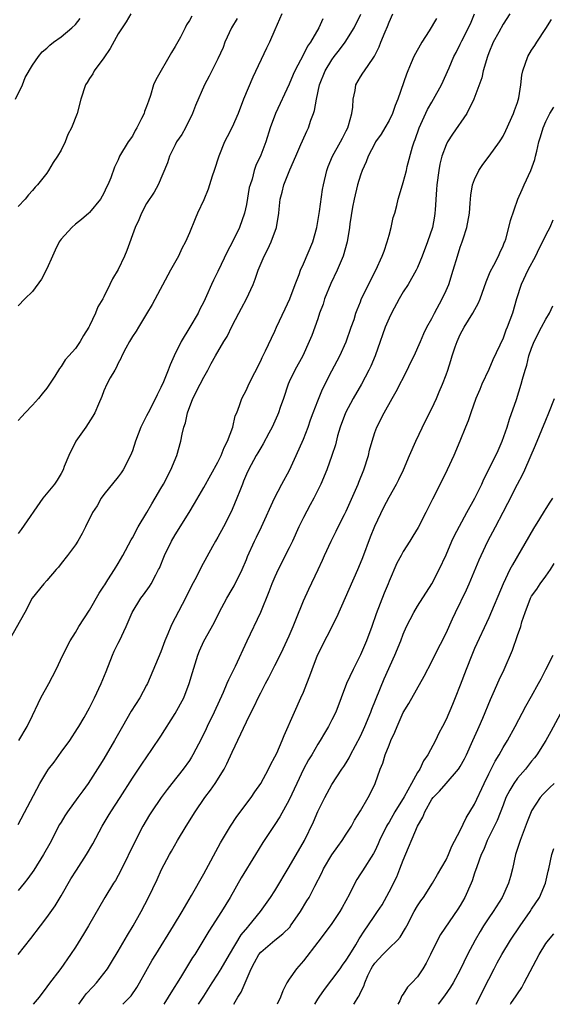
# Model space of a CAD drawing. Units: inches. Extents: x 2508000 to 2511000, y 1560000 to 1563000.
# Drawn here: x 2509167 to 2509242, y 1560000 to 1560138 of the extents above; entities that cross this region are included whole.
import ezdxf

# ---------------------------------------------------------------- set-up
doc = ezdxf.new("R2010")
doc.units = ezdxf.units.IN
doc.header["$MEASUREMENT"] = 0
doc.layers.add('LD25081560_2ft', color=33, linetype='Continuous')

msp = doc.modelspace()

# ---------------------------------------------------------------- linework, layer by layer
at = {"layer": 'LD25081560_2ft'}
for points, elevation in [([(2509166.96, 1560007), (2509168.76, 1560009.24), (2509170.13, 1560011), (2509171, 1560012.16), (2509172.16, 1560013.84), (2509173, 1560015.2), (2509174.38, 1560017.62), (2509175.16, 1560018.84), (2509176.58, 1560021), (2509177.46, 1560022.54), (2509178.78, 1560025), (2509179.62, 1560026.38), (2509179.97, 1560027), (2509181.28, 1560029), (2509183, 1560031.71), (2509183.88, 1560033), (2509184.32, 1560033.68), (2509185.74, 1560035.74), (2509187, 1560037.63), (2509189, 1560040.8), (2509190.2, 1560043), (2509190.98, 1560045), (2509191.42, 1560046.58), (2509192.17, 1560049), (2509192.4, 1560049.6), (2509193, 1560050.96), (2509194.46, 1560053.54), (2509195.18, 1560055), (2509196.26, 1560057), (2509197, 1560058.23), (2509197.27, 1560058.73), (2509198.41, 1560061), (2509199, 1560062.4), (2509199.17, 1560062.83), (2509200.14, 1560065), (2509200.43, 1560065.57), (2509201.13, 1560067), (2509202.94, 1560071), (2509203.97, 1560073), (2509205.04, 1560074.96), (2509205.98, 1560077), (2509207, 1560079.32), (2509207.65, 1560081), (2509207.99, 1560082.01), (2509208.35, 1560083), (2509209, 1560084.7), (2509209.69, 1560086.31), (2509211, 1560088.88), (2509212.11, 1560091), (2509213, 1560092.94), (2509213.71, 1560095), (2509214.1, 1560096.1), (2509214.36, 1560097), (2509214.53, 1560097.47), (2509215, 1560098.59), (2509215.11, 1560098.89), (2509216.1, 1560101), (2509217.13, 1560103), (2509218.06, 1560105), (2509218.3, 1560105.7), (2509218.76, 1560107), (2509219, 1560107.91), (2509219.32, 1560109), (2509219.6, 1560110.4), (2509219.8, 1560111), (2509220.08, 1560112.08), (2509220.27, 1560113), (2509220.88, 1560115), (2509221, 1560115.32), (2509221.44, 1560117), (2509221.55, 1560117.55), (2509222.3, 1560120.3), (2509222.53, 1560121), (2509222.67, 1560121.33), (2509223.25, 1560123), (2509223.48, 1560123.48), (2509224.42, 1560125.58), (2509225, 1560126.58), (2509225.26, 1560127), (2509226.35, 1560129), (2509227.43, 1560131.43), (2509228.09, 1560133), (2509228.42, 1560133.58), (2509229, 1560134.75), (2509229.21, 1560135.21), (2509230.42, 1560137.58), (2509231.01, 1560139)], 7164), ([(2509167, 1560025.23), (2509170.03, 1560031), (2509171, 1560032.64), (2509171.24, 1560033), (2509172.01, 1560033.99), (2509173, 1560035.37), (2509174.22, 1560037), (2509175.3, 1560038.7), (2509175.51, 1560039), (2509176.24, 1560040.24), (2509177, 1560041.58), (2509177.7, 1560043), (2509178.62, 1560045), (2509179.31, 1560046.69), (2509180.22, 1560049), (2509180.46, 1560049.54), (2509181, 1560050.67), (2509181.17, 1560051), (2509182.15, 1560053), (2509182.98, 1560055), (2509184.2, 1560057), (2509184.55, 1560057.45), (2509185.39, 1560058.61), (2509185.62, 1560059), (2509186.27, 1560060.27), (2509186.68, 1560061), (2509186.78, 1560061.22), (2509187.51, 1560063), (2509188.5, 1560065), (2509189, 1560065.86), (2509190.96, 1560069), (2509191.72, 1560070.28), (2509193, 1560072.5), (2509195, 1560076.07), (2509195.44, 1560077), (2509195.86, 1560078.14), (2509196.34, 1560079), (2509197.1, 1560081), (2509197.44, 1560082.56), (2509197.63, 1560083), (2509198.03, 1560084.03), (2509198.35, 1560085), (2509199, 1560086.23), (2509199.35, 1560087), (2509201, 1560090.27), (2509201.22, 1560090.78), (2509201.68, 1560091.68), (2509202.52, 1560093.48), (2509203, 1560094.47), (2509203.23, 1560095), (2509204.41, 1560097.59), (2509205.09, 1560099), (2509205.85, 1560101), (2509206.4, 1560102.4), (2509206.6, 1560103), (2509207, 1560103.89), (2509208.3, 1560107), (2509208.86, 1560109), (2509209.23, 1560111.23), (2509209.67, 1560114.33), (2509209.81, 1560115), (2509210.26, 1560117), (2509210.46, 1560117.54), (2509211.06, 1560119), (2509212.19, 1560121), (2509212.46, 1560121.54), (2509213, 1560122.55), (2509213.22, 1560123), (2509213.33, 1560123.33), (2509213.78, 1560125), (2509213.91, 1560125.91), (2509213.95, 1560127), (2509214.24, 1560128.24), (2509214.34, 1560129), (2509215, 1560130.16), (2509215.34, 1560130.66), (2509215.56, 1560131), (2509216.77, 1560132.77), (2509216.97, 1560133.03), (2509217.63, 1560134.37), (2509217.87, 1560135), (2509218.48, 1560136.48), (2509218.8, 1560137.2), (2509219, 1560137.83), (2509219.52, 1560139)], 7160), ([(2509203.96, 1560139), (2509203, 1560136.72), (2509202.23, 1560135), (2509201.82, 1560134.18), (2509199.91, 1560130.09), (2509198.61, 1560127), (2509197.82, 1560125), (2509197, 1560123.1), (2509196.28, 1560121.72), (2509195.93, 1560121), (2509195.11, 1560119), (2509194.47, 1560117), (2509194.19, 1560116.19), (2509193.63, 1560114.37), (2509193, 1560112.88), (2509192.15, 1560111), (2509191.8, 1560110.2), (2509191, 1560108.27), (2509190.44, 1560107), (2509189.94, 1560106.06), (2509189.46, 1560105), (2509188.36, 1560103), (2509185.78, 1560098.22), (2509185, 1560096.9), (2509183.84, 1560095), (2509183.54, 1560094.46), (2509183, 1560093.7), (2509182.58, 1560093), (2509182.09, 1560092.09), (2509181.54, 1560091), (2509181.38, 1560090.62), (2509181, 1560089.97), (2509180.71, 1560089.29), (2509180.53, 1560089), (2509179.9, 1560087.9), (2509179.43, 1560087), (2509179, 1560086.07), (2509178.7, 1560085.3), (2509178.23, 1560084.23), (2509177.72, 1560083), (2509177.46, 1560082.54), (2509176.46, 1560081), (2509175.07, 1560079), (2509174.1, 1560077), (2509173.45, 1560075.45), (2509173.28, 1560075), (2509173, 1560074.48), (2509172.45, 1560073.55), (2509172.07, 1560073), (2509170.46, 1560071), (2509167.38, 1560066.62), (2509167, 1560066.05)], 7154), ([(2509182.76, 1560139), (2509182.12, 1560137.88), (2509181.56, 1560137), (2509181, 1560136.16), (2509179.87, 1560134.13), (2509179, 1560132.79), (2509177.65, 1560131), (2509177.43, 1560130.57), (2509177, 1560129.89), (2509176.64, 1560129.36), (2509176.42, 1560129), (2509175.76, 1560127), (2509175.26, 1560125), (2509174.48, 1560123), (2509173.96, 1560122.04), (2509173.55, 1560121), (2509173, 1560119.86), (2509172.49, 1560119), (2509171.9, 1560118.1), (2509171.25, 1560117), (2509171, 1560116.64), (2509169.69, 1560115), (2509169.36, 1560114.64), (2509169, 1560114.2), (2509168.41, 1560113.59), (2509167.94, 1560113), (2509167, 1560111.94)], 7148), ([(2509167.08, 1560037), (2509168.26, 1560039), (2509169, 1560040.53), (2509169.77, 1560042.23), (2509170.14, 1560043), (2509171.28, 1560045), (2509172.32, 1560047), (2509173.24, 1560049), (2509174.27, 1560051), (2509175, 1560052.15), (2509175.51, 1560053), (2509177, 1560055.3), (2509178.32, 1560057.67), (2509179, 1560058.68), (2509179.12, 1560058.88), (2509179.57, 1560059.57), (2509180.47, 1560061), (2509181, 1560061.87), (2509181.66, 1560063), (2509182.83, 1560065.17), (2509183, 1560065.44), (2509183.83, 1560067), (2509185.02, 1560069), (2509185.74, 1560070.25), (2509186.21, 1560071), (2509187, 1560072.38), (2509187.35, 1560073), (2509188.39, 1560075), (2509189.23, 1560077), (2509189.81, 1560079), (2509189.99, 1560079.99), (2509190.23, 1560081), (2509190.43, 1560081.57), (2509190.72, 1560083), (2509191.5, 1560085), (2509192.51, 1560087), (2509193, 1560088.02), (2509193.57, 1560089), (2509194.06, 1560089.94), (2509194.65, 1560091), (2509195.84, 1560093), (2509196.29, 1560093.71), (2509197, 1560095.22), (2509197.91, 1560097), (2509198.31, 1560097.69), (2509198.99, 1560099), (2509199.93, 1560101), (2509200.24, 1560101.76), (2509200.64, 1560103), (2509201.5, 1560105), (2509202.02, 1560105.98), (2509202.49, 1560107), (2509203.23, 1560109), (2509203.54, 1560111), (2509203.59, 1560111.59), (2509203.75, 1560113), (2509204.03, 1560113.97), (2509204.25, 1560115), (2509205.09, 1560117.09), (2509205.94, 1560119), (2509206.64, 1560120.64), (2509206.84, 1560121.16), (2509207.47, 1560122.53), (2509207.7, 1560123), (2509208.05, 1560124.05), (2509208.41, 1560125), (2509208.56, 1560125.44), (2509208.83, 1560127), (2509209.27, 1560129), (2509210.05, 1560131), (2509211, 1560132.55), (2509211.32, 1560133), (2509212.07, 1560133.93), (2509212.86, 1560135), (2509214.11, 1560137), (2509215.05, 1560138.95)], 7158), ([(2509235.94, 1560139), (2509235, 1560137.52), (2509234.42, 1560136.42), (2509233.63, 1560135), (2509233, 1560133.51), (2509232.8, 1560133), (2509232.21, 1560131), (2509232.01, 1560129.99), (2509230.92, 1560127), (2509229.9, 1560125), (2509227.91, 1560122.09), (2509227.2, 1560121), (2509227, 1560120.61), (2509226.42, 1560119), (2509226.12, 1560117.88), (2509225.97, 1560117), (2509225.71, 1560115), (2509225.68, 1560114.32), (2509225.46, 1560111.46), (2509225.45, 1560111), (2509225.39, 1560110.61), (2509225.09, 1560109), (2509224.4, 1560107), (2509223.64, 1560105), (2509223, 1560103.37), (2509222.83, 1560103), (2509221.69, 1560101), (2509221, 1560099.98), (2509220.44, 1560099), (2509219.37, 1560097), (2509219, 1560096.26), (2509218.45, 1560095), (2509218.08, 1560093.92), (2509217.74, 1560093), (2509217.05, 1560091), (2509216.45, 1560089.55), (2509216.19, 1560089), (2509215.15, 1560087), (2509213.99, 1560085), (2509212.89, 1560083), (2509212.14, 1560081), (2509211.79, 1560079.79), (2509211.5, 1560078.5), (2509211, 1560076.99), (2509210.28, 1560075), (2509209.45, 1560073), (2509208.47, 1560071), (2509207.92, 1560070.08), (2509207, 1560068.33), (2509206.35, 1560067), (2509205.44, 1560065), (2509205, 1560064.06), (2509203.47, 1560061), (2509203, 1560060), (2509202.56, 1560059), (2509202.14, 1560057.86), (2509200.96, 1560055), (2509199.05, 1560050.95), (2509197.42, 1560047.42), (2509197, 1560046.55), (2509196.47, 1560045.53), (2509196.27, 1560045), (2509195.73, 1560043.73), (2509194.47, 1560041), (2509193.48, 1560039), (2509193.33, 1560038.67), (2509192.68, 1560037.32), (2509191.49, 1560035), (2509191.31, 1560034.69), (2509191, 1560034.23), (2509190.12, 1560033), (2509188.55, 1560031), (2509187.88, 1560030.12), (2509187.06, 1560029), (2509185.69, 1560027), (2509185.42, 1560026.58), (2509184.48, 1560025), (2509183.43, 1560023), (2509181.32, 1560018.68), (2509181, 1560018.08), (2509180.61, 1560017.39), (2509180.35, 1560017), (2509179.13, 1560015), (2509176.83, 1560011), (2509176.14, 1560009.86), (2509175, 1560008.02), (2509174.33, 1560007), (2509172.96, 1560005.04), (2509171.23, 1560002.77), (2509171, 1560002.43), (2509169.93, 1560001), (2509169.1, 1560000)], 7166), ([(2509209.7, 1560138.3), (2509209.16, 1560137), (2509207.99, 1560135), (2509207.56, 1560134.44), (2509207, 1560133.3), (2509205.78, 1560131), (2509205.54, 1560130.46), (2509205, 1560129.1), (2509203.08, 1560125), (2509202.35, 1560123), (2509201.7, 1560121), (2509201, 1560119.14), (2509200.32, 1560117.68), (2509200.09, 1560117), (2509199.78, 1560115.78), (2509199.51, 1560115), (2509199.4, 1560114.6), (2509199, 1560112.25), (2509198.72, 1560111), (2509198.03, 1560109), (2509197, 1560106.92), (2509196.32, 1560105.68), (2509195, 1560102.84), (2509194.39, 1560101.61), (2509194.1, 1560101), (2509193.41, 1560099.41), (2509193, 1560098.56), (2509192.46, 1560097.54), (2509192.23, 1560097), (2509191.06, 1560095), (2509189.82, 1560093), (2509188.86, 1560091), (2509188.29, 1560089.71), (2509188.02, 1560089), (2509187.35, 1560087.35), (2509187, 1560086.53), (2509186.48, 1560085.52), (2509186.24, 1560085), (2509185.2, 1560083), (2509185, 1560082.56), (2509184.46, 1560081.54), (2509184.2, 1560081), (2509183.44, 1560079), (2509183, 1560077.65), (2509182.75, 1560077), (2509181.69, 1560075), (2509181.41, 1560074.59), (2509181, 1560074.01), (2509179, 1560071.52), (2509178.63, 1560071), (2509178.04, 1560069.96), (2509177.42, 1560069), (2509176.43, 1560067), (2509175.94, 1560066.06), (2509175.35, 1560065), (2509175, 1560064.47), (2509173.91, 1560063), (2509173, 1560061.85), (2509172.64, 1560061.36), (2509172.31, 1560061), (2509171, 1560059.45), (2509170.59, 1560059), (2509168.94, 1560057), (2509167.92, 1560055), (2509165.65, 1560051)], 7156), ([(2509166.6, 1560127), (2509167.58, 1560129), (2509167.96, 1560130.04), (2509169, 1560131.78), (2509169.84, 1560133), (2509170.34, 1560133.66), (2509171, 1560134.18), (2509171.41, 1560134.59), (2509171.94, 1560135), (2509173, 1560135.75), (2509174.5, 1560137), (2509175, 1560137.5), (2509175.67, 1560138.33)], 7146), ([(2509191.34, 1560138.66), (2509191, 1560138.05), (2509190.58, 1560137.42), (2509190.39, 1560137), (2509189.73, 1560135.73), (2509189, 1560134.39), (2509188.47, 1560133.54), (2509186.27, 1560129.73), (2509185.98, 1560129), (2509185.54, 1560127.54), (2509185.25, 1560126.75), (2509185, 1560125.96), (2509184.71, 1560125.29), (2509184.63, 1560125), (2509184.3, 1560124.3), (2509183.63, 1560123), (2509183.39, 1560122.61), (2509183, 1560121.84), (2509182.43, 1560121), (2509181.21, 1560119), (2509181, 1560118.51), (2509180.51, 1560117.49), (2509179.98, 1560115.98), (2509179.57, 1560115), (2509179.36, 1560114.64), (2509179, 1560113.81), (2509178.54, 1560113), (2509177, 1560111.1), (2509176.9, 1560111), (2509175.88, 1560110.12), (2509175, 1560109.49), (2509174.49, 1560109), (2509173, 1560107.38), (2509172.75, 1560107), (2509172.16, 1560105.84), (2509171.78, 1560105), (2509171, 1560103.2), (2509170.24, 1560101.76), (2509169, 1560100.01), (2509167.89, 1560099), (2509167, 1560098.02)], 7150), ([(2509225.67, 1560138.33), (2509224.62, 1560136.62), (2509223.58, 1560135), (2509222.48, 1560133), (2509222.13, 1560132.13), (2509221.65, 1560131), (2509221.47, 1560130.53), (2509220.24, 1560127), (2509219.88, 1560126.12), (2509219.47, 1560125), (2509219, 1560124.04), (2509218.42, 1560123), (2509217.88, 1560122.12), (2509217.12, 1560121), (2509217, 1560120.8), (2509216.09, 1560119), (2509215.78, 1560118.22), (2509215.24, 1560117), (2509215, 1560116.33), (2509214.58, 1560115), (2509214.1, 1560113), (2509213.87, 1560111.87), (2509213.5, 1560109.5), (2509213.45, 1560109), (2509213.12, 1560107), (2509212.55, 1560105), (2509211.72, 1560103), (2509210.85, 1560101.15), (2509209.97, 1560099), (2509209.75, 1560098.25), (2509209.27, 1560097), (2509209, 1560096.17), (2509208.58, 1560095), (2509208.16, 1560093.84), (2509207.82, 1560093), (2509206.9, 1560091), (2509205.8, 1560089), (2509205, 1560087.35), (2509204.84, 1560087), (2509204.18, 1560085), (2509203.73, 1560083.73), (2509203.49, 1560083), (2509203.35, 1560082.65), (2509202.61, 1560081), (2509202.15, 1560080.15), (2509201.36, 1560078.64), (2509201, 1560078.09), (2509200.61, 1560077.39), (2509200.37, 1560077), (2509199.28, 1560075), (2509199, 1560074.39), (2509198.61, 1560073.39), (2509198.44, 1560073), (2509198.07, 1560072.07), (2509197.67, 1560071), (2509197, 1560069.42), (2509196.81, 1560069), (2509195.77, 1560067), (2509195, 1560065.57), (2509194.65, 1560065), (2509194.22, 1560064.22), (2509192.65, 1560061.35), (2509192, 1560060), (2509191.3, 1560058.7), (2509190.47, 1560057), (2509189, 1560054.22), (2509188.56, 1560053.44), (2509188.37, 1560053), (2509187.97, 1560051.97), (2509187.56, 1560051), (2509187, 1560049.47), (2509185.12, 1560045), (2509185, 1560044.76), (2509184.05, 1560043), (2509182.85, 1560041.15), (2509181.59, 1560039), (2509180.47, 1560037), (2509179, 1560034.45), (2509178.45, 1560033.55), (2509176.82, 1560031), (2509176.04, 1560029.96), (2509175.37, 1560029), (2509173.9, 1560027), (2509173.54, 1560026.46), (2509173, 1560025.57), (2509172.79, 1560025.21), (2509171.42, 1560022.58), (2509170.53, 1560021), (2509169.19, 1560018.81), (2509168.35, 1560017.65), (2509167.81, 1560017), (2509167, 1560015.99)], 7162), ([(2509197.69, 1560138.31), (2509196.9, 1560137), (2509195.98, 1560135), (2509195.72, 1560134.28), (2509195, 1560132.66), (2509193.77, 1560130.23), (2509193.12, 1560129), (2509191.86, 1560126.14), (2509191.43, 1560125), (2509190.43, 1560123), (2509189.93, 1560122.07), (2509189.21, 1560121), (2509189, 1560120.61), (2509188.22, 1560119), (2509187.92, 1560118.08), (2509186.6, 1560115), (2509186.04, 1560113.96), (2509185, 1560112.36), (2509184.26, 1560111), (2509183.9, 1560110.1), (2509183.37, 1560109), (2509182.23, 1560105.77), (2509181.88, 1560105), (2509181, 1560103.1), (2509180.21, 1560101.79), (2509179.84, 1560101), (2509179, 1560099.27), (2509178.86, 1560099), (2509178.15, 1560097.85), (2509177.83, 1560097), (2509177, 1560095.21), (2509176.89, 1560095), (2509176.16, 1560093.84), (2509175.66, 1560093), (2509175, 1560092.01), (2509174.09, 1560091), (2509173.56, 1560090.44), (2509173, 1560089.49), (2509172.79, 1560089.21), (2509172.12, 1560088.12), (2509171.39, 1560087), (2509171, 1560086.46), (2509170.36, 1560085.64), (2509169.84, 1560085), (2509169, 1560084.09), (2509167.94, 1560083), (2509167.51, 1560082.49), (2509167, 1560081.94)], 7152), ([(2509175.51, 1560000), (2509176.21, 1560001), (2509176.52, 1560001.48), (2509177.48, 1560002.52), (2509177.95, 1560003), (2509179.52, 1560005), (2509180.09, 1560005.91), (2509181, 1560007.44), (2509182.31, 1560009.69), (2509183.13, 1560011), (2509184.25, 1560013), (2509185.26, 1560015), (2509186.47, 1560017.53), (2509187.1, 1560018.9), (2509188.22, 1560021), (2509188.51, 1560021.49), (2509189.35, 1560023), (2509190.55, 1560025), (2509191.79, 1560027), (2509193.17, 1560029), (2509193.96, 1560030.04), (2509194.6, 1560031), (2509195.86, 1560033), (2509196.26, 1560033.74), (2509197, 1560035.36), (2509199, 1560039.66), (2509199.66, 1560041), (2509200.13, 1560041.87), (2509200.65, 1560043), (2509201, 1560043.72), (2509201.65, 1560045), (2509202.13, 1560045.87), (2509203, 1560047.56), (2509203.74, 1560049), (2509204.14, 1560049.86), (2509205, 1560051.7), (2509205.56, 1560053), (2509205.95, 1560053.95), (2509207, 1560056.62), (2509207.73, 1560058.27), (2509209.07, 1560061), (2509209.66, 1560062.34), (2509209.97, 1560063), (2509210.88, 1560065), (2509211.6, 1560066.4), (2509211.88, 1560067), (2509212.75, 1560068.75), (2509213, 1560069.22), (2509214.66, 1560073), (2509214.75, 1560073.25), (2509215.46, 1560075), (2509216.1, 1560077), (2509216.26, 1560077.74), (2509216.62, 1560079), (2509217, 1560080.26), (2509217.27, 1560081), (2509218.3, 1560083), (2509219.43, 1560085), (2509220.01, 1560085.99), (2509221.56, 1560089), (2509222.01, 1560089.99), (2509222.51, 1560091), (2509223.4, 1560093), (2509223.87, 1560094.13), (2509224.32, 1560095), (2509225, 1560096.21), (2509225.38, 1560097), (2509226.44, 1560099), (2509227, 1560100.16), (2509227.37, 1560101), (2509228.02, 1560103), (2509228.59, 1560105), (2509229, 1560106.25), (2509229.27, 1560107), (2509229.39, 1560107.39), (2509229.92, 1560109), (2509230.27, 1560111), (2509230.4, 1560112.4), (2509230.42, 1560113), (2509230.47, 1560113.53), (2509230.72, 1560115), (2509231, 1560115.75), (2509231.59, 1560117), (2509232.17, 1560117.83), (2509233.06, 1560119), (2509234.51, 1560121), (2509234.7, 1560121.3), (2509235, 1560121.81), (2509235.39, 1560122.61), (2509236.46, 1560125), (2509236.58, 1560125.42), (2509237, 1560126.53), (2509237.22, 1560127.22), (2509237.49, 1560129), (2509237.61, 1560130.39), (2509237.76, 1560131), (2509238.46, 1560133), (2509239, 1560133.9), (2509239.46, 1560134.54), (2509239.72, 1560135), (2509241, 1560136.94), (2509241.8, 1560138.2)], 7168), ([(2509181.65, 1560000), (2509182.81, 1560001.19), (2509183.62, 1560002.38), (2509183.99, 1560003), (2509185.79, 1560006.21), (2509186.27, 1560007), (2509188.79, 1560011), (2509189.96, 1560013), (2509191.27, 1560015.27), (2509193, 1560018.33), (2509195.36, 1560022.64), (2509196.75, 1560025), (2509197.65, 1560026.35), (2509199.64, 1560029), (2509200.18, 1560029.82), (2509201.02, 1560031), (2509202.11, 1560033), (2509202.39, 1560033.61), (2509203, 1560034.71), (2509203.25, 1560035.25), (2509204, 1560037), (2509204.29, 1560037.71), (2509205.72, 1560041), (2509206.65, 1560043), (2509207, 1560043.8), (2509207.49, 1560045), (2509207.91, 1560046.09), (2509208.21, 1560047), (2509208.97, 1560049), (2509211.67, 1560054.33), (2509214.62, 1560061), (2509215, 1560061.89), (2509215.32, 1560062.68), (2509216.4, 1560065.6), (2509217, 1560067.07), (2509218.26, 1560069.74), (2509219, 1560071.17), (2509220.06, 1560073), (2509220.37, 1560073.63), (2509221.01, 1560075), (2509221.86, 1560077), (2509222.77, 1560079), (2509224.12, 1560081.88), (2509225, 1560083.6), (2509225.64, 1560085), (2509226.05, 1560085.95), (2509226.49, 1560087), (2509227, 1560088.35), (2509227.23, 1560089), (2509227.68, 1560090.32), (2509227.86, 1560091), (2509228.28, 1560092.28), (2509228.54, 1560093), (2509228.68, 1560093.32), (2509229, 1560094.01), (2509229.56, 1560095), (2509230.77, 1560097), (2509231.55, 1560098.45), (2509231.77, 1560099), (2509232.64, 1560101.36), (2509233.21, 1560102.79), (2509233.72, 1560103.72), (2509234.37, 1560105), (2509234.55, 1560105.45), (2509235, 1560106.41), (2509235.17, 1560106.83), (2509235.25, 1560107), (2509235.38, 1560107.38), (2509235.81, 1560109), (2509236.03, 1560109.97), (2509237.07, 1560113), (2509237.67, 1560114.33), (2509237.94, 1560115), (2509238.9, 1560117), (2509239.45, 1560118.55), (2509239.57, 1560119), (2509239.72, 1560119.72), (2509240.03, 1560121), (2509240.27, 1560121.73), (2509240.62, 1560123), (2509241, 1560123.89), (2509241.57, 1560125), (2509242.1, 1560125.9)], 7170), ([(2509241.99, 1560110.01), (2509241.55, 1560109), (2509241, 1560107.96), (2509240.55, 1560107), (2509240.01, 1560105.99), (2509239.54, 1560105), (2509238.46, 1560103), (2509237.55, 1560101), (2509236.9, 1560099), (2509236.3, 1560097), (2509235.57, 1560095), (2509235.41, 1560094.59), (2509235, 1560093.49), (2509233.56, 1560090.44), (2509233, 1560089.1), (2509232.03, 1560087), (2509231.73, 1560086.27), (2509231.18, 1560085), (2509230.46, 1560083), (2509230.11, 1560081.89), (2509229.74, 1560081), (2509228.94, 1560079), (2509228.1, 1560077), (2509227.18, 1560075), (2509226.19, 1560073), (2509225.11, 1560070.89), (2509224.17, 1560069), (2509223.08, 1560066.92), (2509222.33, 1560065.67), (2509221.9, 1560065), (2509221, 1560063.54), (2509220.69, 1560063), (2509220.11, 1560061.89), (2509219, 1560059.36), (2509218.86, 1560059), (2509218.31, 1560057.69), (2509217.22, 1560054.78), (2509216.61, 1560053), (2509215.84, 1560051), (2509215, 1560049.04), (2509213.95, 1560047), (2509213.04, 1560045), (2509212.3, 1560043), (2509211.53, 1560041), (2509211, 1560039.92), (2509210.53, 1560039), (2509209.94, 1560038.06), (2509209.34, 1560037), (2509209, 1560036.48), (2509208.15, 1560035), (2509207.71, 1560034.29), (2509207, 1560033), (2509206.06, 1560031), (2509205, 1560028.68), (2509203.7, 1560026.3), (2509203, 1560025.22), (2509201.3, 1560022.7), (2509200.28, 1560021), (2509198.26, 1560017.74), (2509196.7, 1560015), (2509195.5, 1560013), (2509193.74, 1560010.26), (2509191.75, 1560007), (2509191.45, 1560006.55), (2509189.74, 1560003.74), (2509188.38, 1560001.62), (2509188.04, 1560001), (2509187.41, 1560000)], 7172), ([(2509192.28, 1560000), (2509193, 1560001.13), (2509194.17, 1560003), (2509195, 1560004.24), (2509195.47, 1560005), (2509196.62, 1560007), (2509198.26, 1560009.74), (2509199.18, 1560010.82), (2509199.35, 1560011), (2509200.98, 1560013), (2509202.39, 1560015), (2509203, 1560015.93), (2509205, 1560019.28), (2509207.14, 1560023), (2509208.4, 1560025.6), (2509209, 1560027.04), (2509209.99, 1560029), (2509211, 1560030.86), (2509212.4, 1560033), (2509212.65, 1560033.35), (2509213, 1560033.89), (2509213.42, 1560034.58), (2509213.62, 1560035), (2509215, 1560037.61), (2509215.63, 1560039), (2509216.44, 1560041), (2509216.58, 1560041.42), (2509218.34, 1560045.66), (2509219.81, 1560049), (2509220.64, 1560051), (2509221, 1560051.95), (2509221.47, 1560053), (2509222.5, 1560055), (2509223, 1560055.85), (2509225, 1560058.99), (2509226.05, 1560061), (2509227, 1560063.07), (2509227.83, 1560065), (2509228.2, 1560065.8), (2509229.92, 1560069), (2509231.06, 1560071), (2509232.03, 1560073), (2509232.32, 1560073.68), (2509233.97, 1560077), (2509234.29, 1560077.71), (2509234.89, 1560079), (2509235.59, 1560081), (2509235.9, 1560082.1), (2509236.87, 1560084.87), (2509237.56, 1560087), (2509237.73, 1560087.73), (2509238.09, 1560089), (2509238.32, 1560089.68), (2509238.63, 1560091), (2509239, 1560092.06), (2509239.37, 1560093), (2509240.37, 1560095), (2509241, 1560096.15), (2509241.53, 1560097), (2509241.99, 1560098.01)], 7174), ([(2509197.25, 1560000), (2509197.81, 1560001), (2509198.28, 1560001.72), (2509199.68, 1560005), (2509200.15, 1560005.85), (2509200.76, 1560007), (2509201, 1560007.3), (2509202.97, 1560009), (2509204.12, 1560009.88), (2509205.11, 1560010.89), (2509205.19, 1560011), (2509206.59, 1560013), (2509207.49, 1560014.51), (2509207.78, 1560015), (2509208.6, 1560016.6), (2509209.57, 1560018.43), (2509209.82, 1560019), (2509211, 1560020.96), (2509211.84, 1560022.16), (2509212.45, 1560023), (2509213, 1560023.88), (2509213.72, 1560025), (2509214.17, 1560025.83), (2509215, 1560027.13), (2509216.08, 1560029), (2509216.39, 1560029.61), (2509217.04, 1560031), (2509217.77, 1560033), (2509218.14, 1560033.86), (2509218.47, 1560035), (2509219, 1560036.38), (2509219.26, 1560037), (2509219.83, 1560038.17), (2509220.14, 1560039), (2509221, 1560040.94), (2509221.77, 1560042.23), (2509223.94, 1560046.06), (2509225, 1560048.11), (2509225.43, 1560049), (2509227, 1560052.09), (2509227.9, 1560054.1), (2509228.32, 1560055), (2509229.86, 1560058.14), (2509230.25, 1560059), (2509231.64, 1560062.36), (2509231.92, 1560063), (2509232.88, 1560065), (2509233.93, 1560067), (2509235, 1560069.06), (2509235.68, 1560070.32), (2509237, 1560072.99), (2509237.72, 1560074.28), (2509238.05, 1560075), (2509239.55, 1560078.45), (2509241, 1560081.99), (2509241.43, 1560083), (2509242.21, 1560085)], 7176), ([(2509241.93, 1560071), (2509241.55, 1560070.45), (2509241, 1560069.55), (2509240.78, 1560069.22), (2509240.11, 1560068.11), (2509239.25, 1560066.75), (2509236.31, 1560061.69), (2509235.97, 1560061), (2509235.02, 1560058.98), (2509233, 1560054.21), (2509231, 1560049.91), (2509230.6, 1560049), (2509229.8, 1560047), (2509229, 1560044.79), (2509228.3, 1560043), (2509227.92, 1560042.08), (2509227, 1560039.98), (2509226.5, 1560039), (2509225.97, 1560038.03), (2509225.5, 1560037), (2509224.43, 1560035), (2509223.83, 1560034.17), (2509223.3, 1560033), (2509223, 1560032.54), (2509222.14, 1560031), (2509221.12, 1560029.12), (2509219.83, 1560027), (2509219, 1560025.55), (2509218.78, 1560025.22), (2509218.67, 1560025), (2509217.67, 1560023), (2509217.48, 1560022.52), (2509217, 1560021.49), (2509216.83, 1560021.17), (2509215.26, 1560018.74), (2509215, 1560018.29), (2509214.48, 1560017.52), (2509214.2, 1560017), (2509213.44, 1560015.44), (2509212.42, 1560013.58), (2509212.09, 1560013), (2509211, 1560011.34), (2509210.76, 1560011), (2509209, 1560008.7), (2509207, 1560006.1), (2509206.01, 1560005), (2509205, 1560003.52), (2509204.67, 1560003), (2509204.1, 1560001.9), (2509203.78, 1560001), (2509203.3, 1560000)], 7178), ([(2509208.59, 1560000), (2509209, 1560000.72), (2509209.18, 1560001), (2509209.93, 1560002.07), (2509211, 1560003.42), (2509212.15, 1560005), (2509212.49, 1560005.51), (2509213, 1560006.18), (2509213.49, 1560007), (2509214.34, 1560008.34), (2509214.83, 1560009.17), (2509215.6, 1560010.4), (2509216.05, 1560011), (2509217, 1560012.45), (2509217.39, 1560013), (2509218.02, 1560013.98), (2509219, 1560015.76), (2509220.09, 1560017.91), (2509220.53, 1560019), (2509221, 1560020.24), (2509222.98, 1560024.98), (2509223.76, 1560026.24), (2509224.03, 1560027), (2509225, 1560028.78), (2509225.17, 1560029), (2509226.1, 1560029.9), (2509227, 1560030.98), (2509228.76, 1560033), (2509228.86, 1560033.14), (2509229, 1560033.37), (2509229.57, 1560034.43), (2509229.85, 1560035), (2509230.77, 1560037), (2509231.45, 1560038.55), (2509231.66, 1560039), (2509232.16, 1560040.16), (2509233.23, 1560042.77), (2509233.63, 1560043.63), (2509234.46, 1560045.54), (2509235.13, 1560047), (2509236.31, 1560049.69), (2509237, 1560051.75), (2509237.48, 1560053), (2509237.65, 1560053.65), (2509238.12, 1560055), (2509238.84, 1560057), (2509239, 1560057.28), (2509239.75, 1560058.25), (2509240.22, 1560059), (2509241, 1560060.06), (2509241.64, 1560061), (2509242.15, 1560061.86)], 7180), ([(2509214.06, 1560000), (2509214.14, 1560000.14), (2509214.66, 1560001), (2509214.8, 1560001.2), (2509215, 1560001.66), (2509215.45, 1560002.55), (2509215.59, 1560003), (2509216.05, 1560004.05), (2509216.51, 1560005), (2509216.69, 1560005.31), (2509217, 1560005.76), (2509218.14, 1560007), (2509219, 1560007.86), (2509220.17, 1560009), (2509220.56, 1560009.44), (2509221.33, 1560010.67), (2509221.48, 1560011), (2509222.54, 1560013), (2509223, 1560013.8), (2509223.48, 1560014.52), (2509223.83, 1560015), (2509225.1, 1560017), (2509225.79, 1560018.21), (2509227, 1560020.29), (2509227.33, 1560021), (2509227.83, 1560022.17), (2509229, 1560024.39), (2509229.83, 1560026.17), (2509231, 1560028.08), (2509232.36, 1560031), (2509233, 1560032.32), (2509233.89, 1560034.11), (2509234.44, 1560035), (2509235, 1560036.02), (2509235.6, 1560037), (2509236.69, 1560039), (2509238.18, 1560041.82), (2509239, 1560043.24), (2509239.98, 1560045), (2509240.32, 1560045.68), (2509241, 1560046.96), (2509242.01, 1560049)], 7182), ([(2509243, 1560040.72), (2509241.7, 1560038.3), (2509240.98, 1560037), (2509239.73, 1560035), (2509239.41, 1560034.59), (2509239, 1560034.1), (2509238.13, 1560033), (2509237, 1560031.72), (2509236.5, 1560031), (2509235.93, 1560030.07), (2509235.41, 1560029), (2509235, 1560027.95), (2509234.19, 1560025.81), (2509232.79, 1560023), (2509232.28, 1560021.72), (2509231.92, 1560021), (2509231.3, 1560019.3), (2509231, 1560018.41), (2509230.66, 1560017.34), (2509230.52, 1560017), (2509229.63, 1560015), (2509229, 1560013.86), (2509228.67, 1560013.33), (2509226.22, 1560009.78), (2509225.8, 1560009), (2509224.84, 1560007), (2509224.21, 1560005.79), (2509223.75, 1560005), (2509223, 1560003.87), (2509222.18, 1560003), (2509221.59, 1560002.41), (2509221, 1560001.4), (2509220.82, 1560001.18), (2509220.5, 1560000.5), (2509220.22, 1560000)], 7184), ([(2509242.15, 1560031), (2509241.57, 1560030.43), (2509241, 1560029.85), (2509240.57, 1560029.43), (2509240.2, 1560029), (2509239, 1560027.13), (2509238.93, 1560027), (2509238.38, 1560025.62), (2509237.39, 1560023), (2509236.75, 1560021), (2509236.31, 1560019), (2509236.06, 1560017.94), (2509235.78, 1560017), (2509234.89, 1560015), (2509233.61, 1560013), (2509233, 1560012.13), (2509232.27, 1560011), (2509231.78, 1560010.22), (2509231.07, 1560009), (2509230.02, 1560007), (2509229, 1560004.86), (2509227.99, 1560003), (2509227.61, 1560002.39), (2509226.79, 1560001.21), (2509225.89, 1560000)], 7186), ([(2509231.21, 1560000), (2509231.73, 1560001), (2509232.74, 1560003), (2509233, 1560003.55), (2509233.74, 1560005), (2509234.17, 1560005.83), (2509234.82, 1560007), (2509236.06, 1560009), (2509237.4, 1560011), (2509238.79, 1560013), (2509239, 1560013.35), (2509240.09, 1560015), (2509240.93, 1560017), (2509241.31, 1560018.69), (2509241.41, 1560019), (2509241.83, 1560021), (2509242.12, 1560021.88)], 7188), ([(2509236.03, 1560000), (2509236.09, 1560000.09), (2509236.83, 1560001.17), (2509237, 1560001.46), (2509237.62, 1560002.38), (2509237.96, 1560003), (2509240.06, 1560007), (2509241, 1560008.54), (2509241.35, 1560009), (2509242.13, 1560009.87)], 7190)]:
    msp.add_lwpolyline(points, dxfattribs=dict(at, elevation=elevation))

doc.saveas('drawing.dxf')
